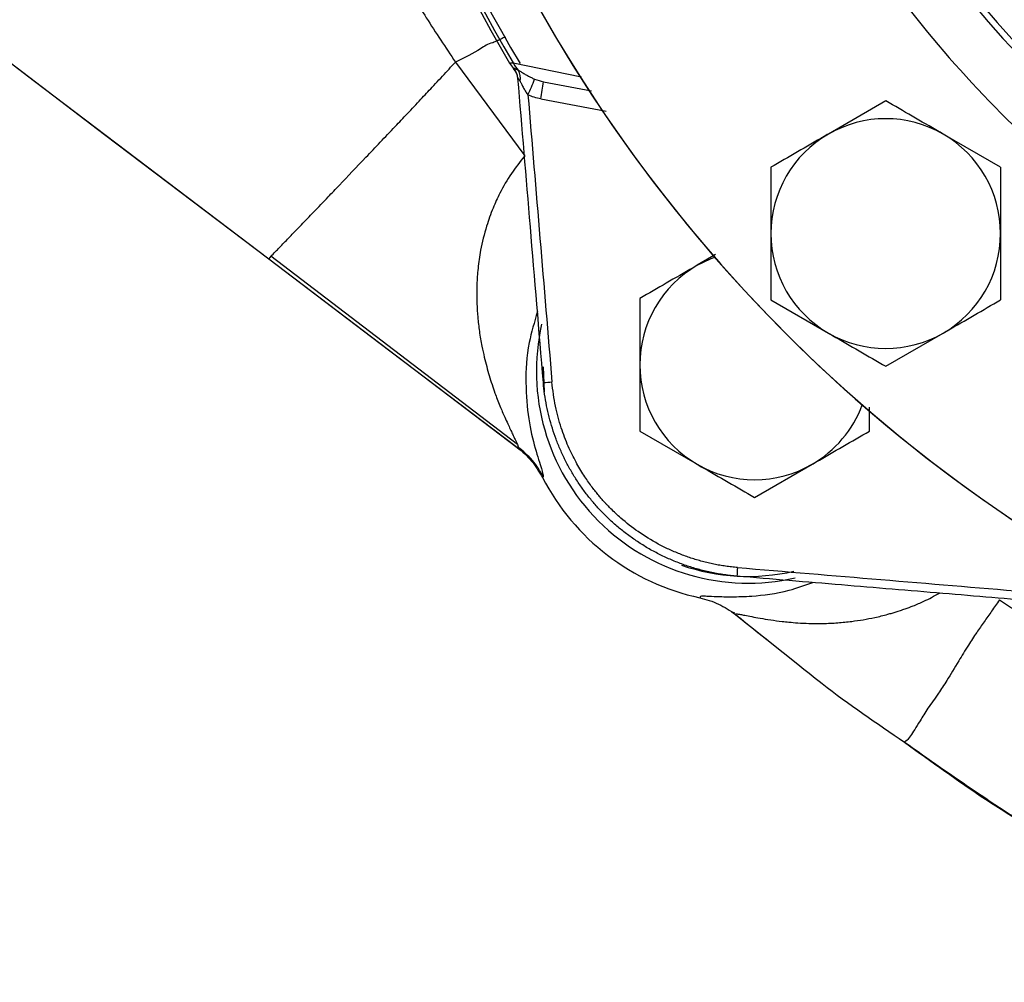
# Model space of a CAD drawing. Extents: x -837 to 2851, y 65 to 6193.
# Drawn here: x 896 to 952, y 4168 to 4222 of the extents above; entities that cross this region are included whole.
import ezdxf

# ---------------------------------------------------------------- set-up
doc = ezdxf.new("R2010")
doc.units = 0
doc.header["$LTSCALE"] = 10
doc.header["$MEASUREMENT"] = 0
doc.linetypes.add('PLNÁ', pattern=[0])
doc.layers.get('0').update_dxf_attribs({"color": 6, "linetype": 'PLNÁ'})
doc.layers.add('1', color=7, linetype='PLNÁ')
doc.layers.add('8', color=4, linetype='PLNÁ')
doc.layers.get('0').off()
doc.styles.get("Standard").update_dxf_attribs({"font": 'simplex'})
doc.dimstyles.new('muj styl', dxfattribs={"dimtxt": 3.5, "dimasz": 3, "dimexe": 1, "dimexo": 0, "dimgap": 1.5, "dimtad": 1, "dimzin": 9, "dimtxsty": 'Standard', "dimblk": 'OPEN30', "dimcen": 0, "dimclrd": 4, "dimclre": 4, "dimclrt": 3, "dimaunit": 1, "dimadec": 0, "dimazin": 0, "dimtfac": 0.6, "dimtmove": 0, "dimatfit": 0, "dimldrblk": 'PRCLFILL', "dimfxl": 1, "dimtolj": 1, "dimarcsym": 0})

# ---------------------------------------------------------------- blocks, each defined once
blk = doc.blocks.new('_Open30')
at = {"color": 0, "linetype": 'ByBlock', "lineweight": -2}
for p, q in [((-1, 0.267949), (0, 0)), ((0, 0), (-1, -0.267949)), ((0, 0), (-1, 0))]:
    blk.add_line(p, q, dxfattribs=at)
blk = doc.blocks.new('*D134')
at = {"layer": '8', "color": 4, "linetype": 'Continuous', "lineweight": -2, "transparency": 16777216}
for p, q in [((851.901, 4199.518), (851.901, 4108.534)), ((999.901, 4154.618), (999.901, 4108.534)), ((866.901, 4109.534), (984.901, 4109.534))]:
    blk.add_line(p, q, dxfattribs=at)
at = {"layer": '8', "color": 4, "lineweight": -2, "transparency": 16777216, "xscale": 15, "yscale": 15, "zscale": 15, "rotation": 180}
blk.add_blockref('_Open30', (851.901, 4109.534), dxfattribs=at)
at = {"layer": '8', "color": 4, "lineweight": -2, "transparency": 16777216, "xscale": 15, "yscale": 15, "zscale": 15}
blk.add_blockref('_Open30', (999.901, 4109.534), dxfattribs=at)
at = {"layer": '8', "color": 3, "transparency": 16777216, "insert": (925.901, 4122.034), "char_height": 15, "attachment_point": 5}
blk.add_mtext('\\A1;148', dxfattribs=at)
blk = doc.blocks.new('PRCLFILL')
at = {"ltscale": 20}
for p, q in [((-1, 0.1667), (0, 0)), ((-1, -0.1667), (-1, 0.1667)), ((0, 0), (-1, -0.1667))]:
    blk.add_line(p, q, dxfattribs=at)
at = {"color": 0, "ltscale": 20}
for p, q in [((-1, 0.1455), (-0.8732, 0.1455)), ((-1, 0.0955), (-0.5732, 0.0955)), ((-1, 0.0455), (-0.2732, 0.0455)), ((-1, -0.0045), (-0.0268, -0.0045)), ((-1, -0.0545), (-0.3268, -0.0545)), ((-1, -0.1045), (-0.6268, -0.1045)), ((-1, -0.1545), (-0.9268, -0.1545))]:
    blk.add_line(p, q, dxfattribs=at)
blk = doc.blocks.new('*D137')
at = {"layer": '8', "color": 4, "linetype": 'Continuous', "lineweight": -2, "transparency": 16777216}
for p, q in [((768.948, 4264.518), (768.948, 4048.467)), ((1093.118, 4264.518), (1093.118, 4048.467)), ((783.948, 4049.467), (1078.118, 4049.467))]:
    blk.add_line(p, q, dxfattribs=at)
at = {"layer": '8', "color": 4, "lineweight": -2, "transparency": 16777216, "xscale": 15, "yscale": 15, "zscale": 15, "rotation": 180}
blk.add_blockref('_Open30', (768.948, 4049.467), dxfattribs=at)
at = {"layer": '8', "color": 4, "lineweight": -2, "transparency": 16777216, "xscale": 15, "yscale": 15, "zscale": 15}
blk.add_blockref('_Open30', (1093.118, 4049.467), dxfattribs=at)
at = {"layer": '8', "color": 3, "transparency": 16777216, "insert": (931.033, 4061.967), "char_height": 15, "attachment_point": 5}
blk.add_mtext('\\A1;324', dxfattribs=at)

msp = doc.modelspace()

# ---------------------------------------------------------------- linework, layer by layer
at = {"layer": '1'}
for p, q in [((883.999, 4228.754), (897.259, 4218.697)), ((883.999, 4228.754), (901.236, 4215.682)), ((921.095, 4219.769), (925.014, 4214.461)), ((924.366, 4219.726), (928.234, 4218.944)), ((924.385, 4219.409), (924.481, 4219.28)), ((897.259, 4218.697), (910.521, 4208.642)), ((926.084, 4218.662), (928.8, 4218.145)), ((925.919, 4217.693), (929.618, 4216.99)), ((945.454, 4217.576), (942.204, 4215.7)), ((901.236, 4215.682), (910.521, 4208.641)), ((951.954, 4213.823), (948.704, 4215.7)), ((938.954, 4213.823), (938.954, 4210.07)), ((951.954, 4213.823), (951.954, 4210.07)), ((938.954, 4210.07), (938.954, 4206.318)), ((951.954, 4210.07), (951.954, 4206.318)), ((910.651, 4208.784), (910.521, 4208.641)), ((924.605, 4198.14), (910.651, 4208.784)), ((935.825, 4208.878), (934.78, 4208.275)), ((910.521, 4208.641), (924.593, 4197.973)), ((910.521, 4208.641), (916.83, 4203.858)), ((934.78, 4208.275), (935.542, 4208.651)), ((935.542, 4208.651), (935.764, 4208.738)), ((931.53, 4206.399), (931.53, 4202.646)), ((938.954, 4206.318), (942.204, 4204.441)), ((945.454, 4202.565), (948.704, 4204.441)), ((916.83, 4203.858), (924.536, 4198.016)), ((926.064, 4202.525), (926.121, 4201.114)), ((931.53, 4202.646), (931.53, 4198.893)), ((944.53, 4198.893), (944.53, 4200.249)), ((931.53, 4198.893), (934.78, 4197.017)), ((924.593, 4197.973), (924.649, 4197.931)), ((924.641, 4198.001), (924.594, 4197.973)), ((938.03, 4195.14), (941.28, 4197.017)), ((926.069, 4196.315), (926.018, 4196.278)), ((936.879, 4188.581), (940.564, 4185.635)), ((937.044, 4188.557), (937.104, 4188.535))]:
    msp.add_line(p, q, dxfattribs=at)
for centre, radius, start, end in [((999.901, 4264.518), 88, 166.67224, 210.60298), ((999.901, 4264.518), 87.818, 166.75748, 210.66733), ((999.901, 4264.518), 87.5, 166.90698, 210.82034), ((999.901, 4264.518), 85, 168.13349, 266.03938), ((999.901, 4264.518), 85, 180, 268.09902), ((999.901, 4264.518), 64.573, 182.69135, 255.09209), ((999.901, 4264.518), 64.22, 183.08133, 255.36059), ((925.88, 4220.736), 2, 210.603, 221.627), ((926.085, 4220.602), 1.929, 206.9861, 221.9126), ((923.637, 4218.743), 1, 4.7823, 41.627), ((923.648, 4218.775), 0.987, 4.8037, 41.3758), ((923.947, 4218.879), 0.825, 346.6309, 31.7342), ((907.394, 4225.815), 19.481, 336.0705, 338.9393), ((913.418, 4220.319), 12.774, 348.1361, 352.5431), ((945.454, 4210.07), 6.5, 60, 120), ((945.454, 4210.07), 6.5, 120, 180), ((945.454, 4210.07), 6.5, 0, 60), ((945.454, 4210.07), 6.5, 180, 240), ((945.454, 4210.07), 6.5, 300, 0), ((938.03, 4202.646), 6.5, 120, 180), ((937.676, 4202.292), 12, 167.2159, 282.7841), ((945.454, 4210.07), 6.5, 240, 300), ((938.03, 4202.646), 6.5, 180, 240), ((925.778, 4209.574), 7.934, 272.1183, 275.6536), ((938.03, 4202.646), 6.5, 300, 339.5989), ((938.03, 4202.646), 6.5, 240, 300), ((937.676, 4202.292), 13.117, 207.2881, 257.8835), ((937.676, 4202.292), 11.615, 250.9433, 282.7841), ((944.957, 4190.394), 7.934, 174.3464, 177.8817)]:
    msp.add_arc(centre, radius, start, end, dxfattribs=at)
for points, knots in [([(932.352, 4264.936), (932.345, 4264.797), (932.209, 4262.319), (932.628, 4257.436), (933.687, 4250.341), (935.628, 4243.243), (938.361, 4236.271), (941.911, 4229.556), (946.213, 4223.253), (951.197, 4217.473), (956.774, 4212.317), (962.805, 4207.874), (969.173, 4204.206), (975.424, 4201.373), (979.645, 4200.105), (981.573, 4199.526)], [0, 0, 0, 0, 2429.605401, 43150.112787, 84742.183909, 127146.710935, 170748.496998, 214699.288948, 258929.471748, 303156.956927, 347107.795703, 390712.249544, 433114.078153, 474705.473811, 509674.896889, 509674.896889, 509674.896889, 509674.896889]), ([(915.62, 4229.576), (915.831, 4229.103), (916.149, 4228.396), (916.537, 4227.579), (916.734, 4227.173), (916.833, 4226.97), (916.883, 4226.869), (916.908, 4226.819), (916.92, 4226.794), (916.927, 4226.781), (916.93, 4226.775), (916.931, 4226.772), (916.932, 4226.77), (916.933, 4226.769), (916.933, 4226.769), (916.933, 4226.769), (916.933, 4226.769), (916.933, 4226.769), (916.933, 4226.769), (916.933, 4226.769), (916.924, 4226.719), (917.286, 4226.363), (917.436, 4225.702), (917.858, 4224.993), (918.46, 4223.885), (919.503, 4222.141), (920.536, 4220.602), (921.095, 4219.77)], [0, 0, 0, 0, 112229.067679, 168209.875427, 196149.569021, 210104.811154, 217078.258452, 220564.126349, 222307.057314, 223178.026029, 223613.766639, 223831.517401, 223940.392781, 223994.813885, 224022.301403, 224035.77381, 224042.766483, 224046.133915, 224047.916602, 224048.676743, 224049.482994, 233866.622163, 321900.872568, 373409.884127, 411003.45139, 595811.013234, 813480.792716, 813480.792716, 813480.792716, 813480.792716]), ([(923.928, 4221.186), (923.889, 4221.171), (923.778, 4221.131), (923.563, 4221.025), (923.383, 4220.944), (923.289, 4220.901), (923.242, 4220.879), (923.218, 4220.868), (923.206, 4220.863), (923.2, 4220.86), (923.197, 4220.859), (923.196, 4220.858), (923.195, 4220.858), (923.195, 4220.857), (923.195, 4220.857), (923.194, 4220.857), (923.194, 4220.857), (923.194, 4220.857), (922.917, 4220.81), (922.38, 4220.386), (921.603, 4220.013), (921.095, 4219.769)], [0, 0, 0, 0, 47307.61355, 133250.998727, 176189.615418, 197631.721895, 208344.829458, 213697.897767, 216375.221753, 217711.950325, 218382.071196, 218715.886311, 218883.336151, 218966.098552, 219008.5311, 219028.507818, 219040.0557, 219044.564056, 219047.790587, 387769.621012, 706436.191764, 706436.191764, 706436.191764, 706436.191764]), ([(910.652, 4208.786), (910.727, 4208.865), (910.889, 4209.033), (911.336, 4209.492), (911.86, 4210.034), (912.426, 4210.62), (913.07, 4211.291), (913.8, 4212.052), (914.76, 4213.058), (915.996, 4214.356), (917.328, 4215.756), (918.388, 4216.874), (919.086, 4217.615), (919.816, 4218.39), (920.411, 4219.033), (920.83, 4219.486), (921.013, 4219.683), (921.073, 4219.747), (921.096, 4219.771)], [0, 0, 0, 0, 54925.425093, 118214.025659, 168385.265349, 204345.633369, 253157.860877, 302972.037398, 337780.329679, 413568.639318, 488884.788652, 518506.241272, 550659.040641, 577117.574804, 608606.299111, 623314.429528, 627864.25011, 630579.316467, 630579.316467, 630579.316467, 630579.316467]), ([(924.159, 4219.718), (924.159, 4219.718), (924.161, 4219.718), (924.174, 4219.719), (924.195, 4219.719), (924.225, 4219.721), (924.263, 4219.722), (924.309, 4219.724), (924.347, 4219.725), (924.366, 4219.726)], [0, 0, 0, 0, 39972.282564, 80013.121775, 120139.880539, 160369.775192, 200719.837255, 241206.876593, 281847.446217, 281847.446217, 281847.446217, 281847.446217]), ([(924.385, 4219.408), (924.385, 4219.408), (924.385, 4219.41), (924.387, 4219.421), (924.388, 4219.427)], [0, 0, 0, 0, 49418.361674, 98297.546367, 98297.546367, 98297.546367, 98297.546367]), ([(924.388, 4219.427), (924.39, 4219.43), (924.393, 4219.435), (924.407, 4219.435), (924.429, 4219.429), (924.469, 4219.413), (924.536, 4219.377), (924.611, 4219.335), (924.649, 4219.313)], [0, 0, 0, 0, 31028.10689, 62129.180903, 93426.907454, 125046.415091, 185093.071171, 250354.806328, 250354.806328, 250354.806328, 250354.806328]), ([(924.75, 4218.688), (924.739, 4218.708), (924.719, 4218.745), (924.692, 4218.793), (924.664, 4218.84), (924.635, 4218.881), (924.633, 4218.865), (924.631, 4218.857)], [0, 0, 0, 0, 39867.120092, 74282.511631, 103561.770213, 156905.870492, 205835.901111, 205835.901111, 205835.901111, 205835.901111]), ([(926.071, 4201.645), (925.826, 4204.584), (925.346, 4210.321), (924.866, 4216.059), (924.631, 4218.857)], [0, 0, 0, 0, 50378.246512, 98358.306689, 98358.306689, 98358.306689, 98358.306689]), ([(924.649, 4219.313), (924.672, 4219.3), (924.717, 4219.275), (924.791, 4219.232), (924.871, 4219.184), (924.956, 4219.133), (925.071, 4219.066), (925.215, 4218.985), (925.39, 4218.894), (925.514, 4218.84), (925.574, 4218.814)], [0, 0, 0, 0, 31991.898281, 64144.583925, 96604.050735, 129511.615496, 163000.510417, 221483.483576, 275641.013263, 326393.849204, 326393.849204, 326393.849204, 326393.849204]), ([(924.75, 4218.688), (924.759, 4218.673), (924.778, 4218.637), (924.811, 4218.574), (924.852, 4218.495), (924.9, 4218.401), (924.973, 4218.267), (925.069, 4218.099), (925.158, 4217.974), (925.201, 4217.913)], [0, 0, 0, 0, 17747.824778, 41051.276084, 70392.714842, 103843.015858, 140889.544021, 213700.560495, 281874.94821, 281874.94821, 281874.94821, 281874.94821]), ([(948.704, 4215.7), (948.627, 4215.744), (947.53, 4216.378), (946.454, 4216.999), (945.454, 4217.576)], [0, 0, 0, 0, 6908.027512, 98385.4377, 98385.4377, 98385.4377, 98385.4377]), ([(942.204, 4215.7), (942.127, 4215.655), (941.03, 4215.022), (939.954, 4214.401), (938.954, 4213.823)], [0, 0, 0, 0, 6907.251333, 98372.556582, 98372.556582, 98372.556582, 98372.556582]), ([(925.014, 4214.461), (924.755, 4214.134), (924.22, 4213.457), (923.644, 4212.458), (923.187, 4211.457), (922.804, 4210.375), (922.521, 4209.233), (922.362, 4208.129), (922.293, 4207.12), (922.294, 4206.2), (922.35, 4205.321), (922.445, 4204.513), (922.577, 4203.758), (922.761, 4202.917), (923, 4202.022), (923.258, 4201.244), (923.465, 4200.684), (923.649, 4200.221), (923.851, 4199.751), (924.099, 4199.211), (924.305, 4198.775), (924.499, 4198.377), (924.568, 4198.223), (924.605, 4198.14)], [0, 0, 0, 0, 44727.824918, 92597.237831, 127506.160011, 169892.094033, 226217.353712, 268710.766806, 307980.646542, 354303.395859, 388207.896616, 424916.978233, 464396.578605, 494120.701489, 546844.582474, 599686.59041, 619095.852624, 641530.363078, 680523.454034, 706074.846949, 749684.554909, 779447.900178, 814691.387125, 814691.387125, 814691.387125, 814691.387125]), ([(934.78, 4208.275), (934.703, 4208.231), (933.605, 4207.597), (932.53, 4206.976), (931.53, 4206.399)], [0, 0, 0, 0, 6908.978374, 98397.05451, 98397.05451, 98397.05451, 98397.05451]), ([(948.704, 4204.441), (948.781, 4204.486), (949.879, 4205.119), (950.954, 4205.74), (951.954, 4206.318)], [0, 0, 0, 0, 6913.558354, 98463.10217, 98463.10217, 98463.10217, 98463.10217]), ([(925.736, 4205.654), (925.56, 4205.063), (925.132, 4203.627), (925.037, 4201.583), (925.208, 4199.543), (925.59, 4197.899), (926.004, 4196.683), (926.048, 4196.433), (926.069, 4196.315)], [0, 0, 0, 0, 31432.71135, 76379.035827, 122726.081442, 168530.632623, 211774.804767, 250658.276869, 250658.276869, 250658.276869, 250658.276869]), ([(942.204, 4204.441), (942.281, 4204.397), (943.379, 4203.763), (944.454, 4203.142), (945.454, 4202.565)], [0, 0, 0, 0, 6912.704269, 98450.216891, 98450.216891, 98450.216891, 98450.216891]), ([(937.029, 4190.688), (936.909, 4190.699), (936.67, 4190.721), (936.313, 4190.768), (935.958, 4190.824), (935.606, 4190.891), (935.257, 4190.969), (934.911, 4191.056), (934.569, 4191.154), (934.23, 4191.261), (933.896, 4191.378), (933.566, 4191.505), (933.241, 4191.641), (932.921, 4191.786), (932.606, 4191.939), (932.297, 4192.102), (931.993, 4192.273), (931.694, 4192.452), (931.402, 4192.64), (931.117, 4192.835), (930.837, 4193.038), (930.565, 4193.248), (930.299, 4193.466), (930.04, 4193.69), (929.788, 4193.921), (929.475, 4194.226), (929.106, 4194.614), (928.695, 4195.096), (928.309, 4195.601), (927.947, 4196.128), (927.613, 4196.676), (927.307, 4197.244), (927.032, 4197.831), (926.787, 4198.434), (926.574, 4199.053), (926.394, 4199.685), (926.25, 4200.33), (926.137, 4200.984), (926.093, 4201.424), (926.071, 4201.645)], [0, 0, 0, 0, 30549.307302, 61023.625029, 91422.963392, 121747.332677, 151996.743245, 182171.205538, 212270.730074, 242295.32745, 272245.008346, 302119.783519, 331919.663809, 361644.660139, 391294.783515, 420870.045026, 450370.455846, 479796.027236, 509146.770543, 538422.6972, 567623.818729, 596750.146743, 625801.692943, 654778.469121, 683680.487163, 712507.759045, 765789.030276, 819325.165426, 873116.238569, 927162.322717, 981463.489834, 1036019.810862, 1090831.355735, 1145898.193398, 1201220.391826, 1256798.018043, 1312631.138133, 1368719.817266, 1425064.119705, 1425064.119705, 1425064.119705, 1425064.119705]), ([(937.062, 4191.176), (936.95, 4191.186), (936.726, 4191.207), (936.391, 4191.251), (936.058, 4191.304), (935.727, 4191.366), (935.398, 4191.439), (935.072, 4191.521), (934.748, 4191.612), (934.427, 4191.713), (934.109, 4191.823), (933.795, 4191.942), (933.484, 4192.07), (933.075, 4192.252), (932.375, 4192.602), (931.449, 4193.171), (930.564, 4193.862), (930.048, 4194.344), (929.811, 4194.583), (929.719, 4194.677), (929.607, 4194.796), (929.474, 4194.941), (929.323, 4195.112), (929.156, 4195.31), (928.973, 4195.537), (928.777, 4195.794), (928.57, 4196.083), (928.355, 4196.404), (928.134, 4196.76), (927.912, 4197.151), (927.69, 4197.58), (927.474, 4198.046), (927.267, 4198.552), (927.074, 4199.098), (926.901, 4199.684), (926.752, 4200.312), (926.631, 4200.98), (926.584, 4201.442), (926.56, 4201.679)], [0, 0, 0, 0, 29168.414963, 58303.909826, 87411.297898, 116494.911644, 145558.649542, 174606.023687, 203640.208001, 232664.086926, 261680.304501, 290691.313726, 319699.426152, 348706.861626, 406619.072863, 522289.72092, 629557.833371, 696596.779474, 705209.050384, 716593.278443, 730744.537416, 747657.298846, 767325.782537, 789744.340324, 814907.859626, 842812.17569, 873454.486139, 906833.768768, 942951.213805, 981810.695452, 1023419.324565, 1067788.145145, 1114933.061695, 1164876.112473, 1217647.234509, 1273286.699032, 1331848.428557, 1393404.436224, 1393404.436224, 1393404.436224, 1393404.436224]), ([(941.28, 4197.017), (941.357, 4197.061), (942.454, 4197.695), (943.53, 4198.316), (944.53, 4198.893)], [0, 0, 0, 0, 6915.242109, 98487.581724, 98487.581724, 98487.581724, 98487.581724]), ([(924.593, 4197.973), (924.878, 4197.73), (925.447, 4197.244), (925.828, 4196.6), (926.018, 4196.278)], [0, 0, 0, 0, 49227.956618, 98439.701143, 98439.701143, 98439.701143, 98439.701143]), ([(924.605, 4198.14), (924.617, 4198.105), (924.638, 4198.043), (924.64, 4198.014), (924.641, 4198.001)], [0, 0, 0, 0, 55992.522417, 98431.528255, 98431.528255, 98431.528255, 98431.528255]), ([(926.069, 4196.315), (925.878, 4196.635), (925.495, 4197.276), (924.926, 4197.759), (924.641, 4198.001)], [0, 0, 0, 0, 49225.199902, 98438.815989, 98438.815989, 98438.815989, 98438.815989]), ([(934.78, 4197.017), (934.857, 4196.972), (935.954, 4196.339), (937.03, 4195.718), (938.03, 4195.14)], [0, 0, 0, 0, 6914.4161, 98474.710683, 98474.710683, 98474.710683, 98474.710683]), ([(954.241, 4189.248), (952.391, 4189.402), (948.628, 4189.717), (942.891, 4190.197), (939.004, 4190.522), (937.029, 4190.688)], [0, 0, 0, 0, 41964.552502, 85339.162082, 130123.890699, 130123.890699, 130123.890699, 130123.890699]), ([(934.923, 4189.467), (934.945, 4189.477), (934.991, 4189.496), (934.96, 4189.546), (935.016, 4189.58), (935.363, 4189.563), (935.881, 4189.539), (936.736, 4189.511), (938.07, 4189.561), (939.618, 4189.728), (940.869, 4190.17), (941.321, 4190.329)], [0, 0, 0, 0, 24486.706607, 48944.636534, 73784.378158, 101273.610585, 140648.491725, 185009.6935, 235005.600167, 314076.487296, 358683.247439, 358683.247439, 358683.247439, 358683.247439]), ([(934.923, 4189.467), (935.287, 4189.367), (936.015, 4189.167), (936.637, 4188.739), (936.948, 4188.525)], [0, 0, 0, 0, 49268.429183, 98521.701651, 98521.701651, 98521.701651, 98521.701651]), ([(936.987, 4188.496), (936.981, 4188.501), (936.958, 4188.52), (936.943, 4188.539), (936.948, 4188.56), (937.029, 4188.554), (937.206, 4188.53), (937.489, 4188.472), (937.855, 4188.402), (938.352, 4188.309), (938.934, 4188.214), (939.488, 4188.14), (940.005, 4188.084), (940.505, 4188.042), (941.142, 4188.011), (941.898, 4188.007), (942.71, 4188.044), (943.476, 4188.12), (944.176, 4188.222), (944.736, 4188.329), (945.201, 4188.436), (945.527, 4188.521), (945.887, 4188.624), (946.214, 4188.726), (946.609, 4188.861), (947.054, 4189.028), (947.705, 4189.296), (948.198, 4189.569), (948.488, 4189.729)], [0, 0, 0, 0, 9708.817346, 37039.328938, 66811.542225, 111167.107613, 157810.473304, 194876.348187, 243960.323711, 293720.66175, 348417.139398, 403291.486477, 433296.11175, 472078.310751, 519061.906707, 576165.609605, 635361.360242, 689000.266364, 732261.461515, 775408.32545, 799428.681809, 823402.44535, 839199.536263, 869406.367638, 886935.932607, 915751.944288, 955798.598113, 1013118.687996, 1013118.687996, 1013118.687996, 1013118.687996]), ([(951.888, 4189.345), (951.74, 4189.133), (951.445, 4188.709), (951.018, 4188.095), (950.565, 4187.46), (950.079, 4186.716), (949.511, 4185.778), (948.968, 4184.856), (948.372, 4183.957), (948.034, 4183.491), (947.836, 4183.219)], [0, 0, 0, 0, 27898.584275, 55809.438509, 83727.537807, 117822.899609, 162191.297471, 222352.679243, 266093.521667, 327305.355096, 327305.355096, 327305.355096, 327305.355096]), ([(951.888, 4189.345), (953.118, 4188.562), (954.967, 4187.385), (957.193, 4186.123), (958.32, 4185.508), (958.887, 4185.206), (959.172, 4185.057), (959.314, 4184.982), (959.385, 4184.945), (959.421, 4184.926), (959.439, 4184.917), (959.448, 4184.912), (959.452, 4184.91), (959.454, 4184.909), (959.456, 4184.908), (959.456, 4184.908), (959.456, 4184.908), (959.457, 4184.908), (959.457, 4184.908), (959.457, 4184.908), (961.01, 4184.132), (964.908, 4182.194), (970.721, 4179.938), (977.453, 4177.881), (983.417, 4176.56), (989.834, 4175.62), (995.37, 4175.186), (1000.323, 4175.129), (1005.026, 4175.286), (1009.635, 4175.691), (1014.697, 4176.422), (1017.732, 4177.068), (1019.269, 4177.395)], [0, 0, 0, 0, 60324.363406, 90647.71475, 105832.088828, 113427.831191, 117226.272947, 119125.63145, 120075.310189, 120550.192815, 120787.654267, 120906.338409, 120965.703367, 120995.387701, 121010.181718, 121017.671745, 121021.348075, 121023.233697, 121024.158145, 121024.617507, 121024.847188, 192838.979567, 301007.400788, 378441.270443, 483830.27005, 553273.686704, 646567.833852, 713229.591866, 758040.102314, 841150.006148, 904460.955996, 969439.637108, 969439.637108, 969439.637108, 969439.637108]), ([(936.752, 4188.673), (936.755, 4188.67), (936.759, 4188.665), (936.871, 4188.623), (936.892, 4188.615)], [0, 0, 0, 0, 79537.979746, 98526.106094, 98526.106094, 98526.106094, 98526.106094]), ([(937.018, 4188.469), (937.02, 4188.468), (937.031, 4188.459), (937.072, 4188.426), (937.22, 4188.306), (937.793, 4187.843), (938.342, 4187.408), (938.78, 4187.061)], [0, 0, 0, 0, 469.080414, 4138.19391, 14305.9267, 52729.643039, 206309.484658, 206309.484658, 206309.484658, 206309.484658]), ([(940.567, 4185.638), (940.993, 4185.294), (942.904, 4183.752), (944.938, 4182.372), (946.518, 4181.3)], [0, 0, 0, 0, 21974.071388, 98573.783634, 98573.783634, 98573.783634, 98573.783634]), ([(947.836, 4183.219), (947.684, 4182.972), (947.402, 4182.513), (947.082, 4181.998), (946.832, 4181.617), (946.659, 4181.379), (946.509, 4181.313), (946.515, 4181.304), (946.518, 4181.3)], [0, 0, 0, 0, 45731.06268, 85160.456059, 125412.811582, 168312.207255, 209181.462499, 251119.194987, 251119.194987, 251119.194987, 251119.194987]), ([(946.518, 4181.3), (949.227, 4179.394), (954.618, 4175.604), (963.485, 4171.184), (972.766, 4167.802), (981.338, 4165.85), (988.95, 4164.895), (995.538, 4164.594), (1003.208, 4164.846), (1011.977, 4165.886), (1018.361, 4167.527), (1021.582, 4168.356)], [0, 0, 0, 0, 45170.140387, 89866.679473, 134782.119384, 179768.602603, 209551.839651, 239422.851022, 269706.003391, 314261.11601, 359623.453278, 359623.453278, 359623.453278, 359623.453278]), ([(946.518, 4181.3), (948.03, 4180.204), (951.055, 4178.012), (956.406, 4174.778), (962.57, 4171.666), (969.6, 4168.907), (976.602, 4166.88), (983.49, 4165.54), (990.979, 4164.708), (999.312, 4164.584), (1008.388, 4165.399), (1015.818, 4166.778), (1020.162, 4167.967), (1021.582, 4168.356)], [0, 0, 0, 0, 30893.538158, 61786.062385, 103354.194348, 145011.378628, 186577.042216, 223790.84095, 261006.017267, 311136.900646, 361412.711236, 411571.603159, 435932.933136, 435932.933136, 435932.933136, 435932.933136]), ([(946.518, 4181.3), (946.518, 4181.3), (946.518, 4181.3), (946.519, 4181.299), (946.524, 4181.299), (946.529, 4181.299)], [0, 0, 0, 0, 1099.554505, 9118.112515, 130196.711523, 130196.711523, 130196.711523, 130196.711523])]:
    msp.add_open_spline(points, degree=3, knots=knots, dxfattribs=at)
for points in [[(925.574, 4218.814), (925.738, 4218.746), (925.908, 4218.695), (926.084, 4218.662)], [(925.919, 4217.693), (925.671, 4217.74), (925.432, 4217.813), (925.201, 4217.913)], [(925.201, 4217.913), (925.654, 4212.501), (926.107, 4207.09), (926.56, 4201.679)], [(937.062, 4191.176), (942.474, 4190.723), (947.885, 4190.27), (953.297, 4189.817)]]:
    msp.add_open_spline(points, degree=3, dxfattribs=at)

# ---------------------------------------------------------------- dimensions: what is measured, and where the dimension line sits
at = {"layer": '8'}
for base, p1, p2, override, picture, middle in [((1093.118, 4049.467), (768.948, 4264.518), (1093.118, 4264.518), {"dimtxt": 15, "dimasz": 15, "dimgap": 5, "dimdec": 0, "dimarcsym": 1}, '*D137', (931.033, 4061.967)), ((999.901, 4109.534), (851.901, 4199.518), (999.901, 4154.618), {"dimtxt": 15, "dimasz": 15, "dimgap": 5, "dimarcsym": 1}, '*D134', (925.901, 4122.034))]:
    dim = msp.add_linear_dim(base=base, p1=p1, p2=p2, dimstyle='muj styl', override=override, dxfattribs=at)
    dim.commit()
    dim.dimension.update_dxf_attribs({"geometry": picture, "text_midpoint": middle})

doc.saveas('drawing.dxf')
